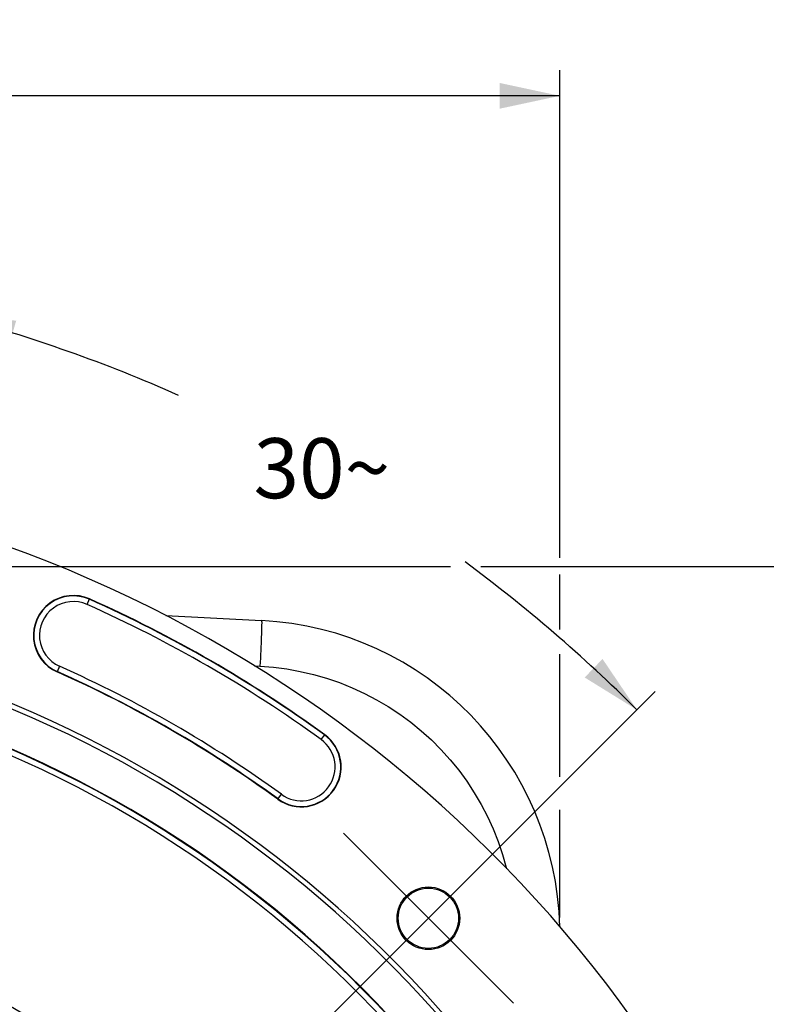
# Model space of a CAD drawing. Units: millimetres. Extents: x 0 to 594, y 0 to 420.
# Drawn here: x 484 to 527, y 326 to 383 of the extents above; entities that cross this region are included whole.
import ezdxf

# ---------------------------------------------------------------- set-up
doc = ezdxf.new("R2010")
doc.units = ezdxf.units.MM
doc.header["$LTSCALE"] = 32.67
doc.linetypes.add('CENTER', pattern=[0.6, 0.375, -0.075, 0.075, -0.075])
doc.layers.get('0').update_dxf_attribs({"linetype": 'CONTINUOUS'})
doc.layers.add('7_ALL_FEATURES', color=7, linetype='CONTINUOUS')
doc.layers.add('DEFAULT_1', color=7, linetype='CENTER')
doc.styles.get("Standard").update_dxf_attribs({"font": 'txt', "width": 0.85})
doc.dimstyles.new('DIMSTYLE_2', dxfattribs={"dimtxt": 3.5, "dimasz": 3.5, "dimexe": 1.5, "dimexo": 1, "dimtad": 0, "dimtih": 1, "dimtoh": 1, "dimdec": 1, "dimlfac": 3, "dimtxsty": 'STANDARD', "dimblk": '_FILLED', "dimblk1": '_FILLED', "dimblk2": '_FILLED', "dimcen": 0.09, "dimclrt": 5, "dimadec": 0, "dimazin": 0, "dimtp": 0.1, "dimtm": 0.1, "dimtfac": 1, "dimtdec": 1, "dimtofl": 0, "dimtmove": 0, "dimatfit": 3, "dimldrblk": '_FILLED', "dimfxl": 1, "dimtolj": 1, "dimarcsym": 0})
doc.dimstyles.new('DIMSTYLE_3', dxfattribs={"dimtxt": 3.5, "dimasz": 3.5, "dimexe": 1.5, "dimexo": 1, "dimgap": 0.875, "dimtad": 1, "dimdec": 4, "dimlfac": 3, "dimtxsty": 'STANDARD', "dimblk": '_FILLED', "dimblk1": '_FILLED', "dimblk2": '_FILLED', "dimcen": 0.09, "dimclrt": 5, "dimadec": 0, "dimazin": 0, "dimtp": 0.0001, "dimtm": 0.0001, "dimtfac": 1, "dimtdec": 4, "dimtofl": 0, "dimtmove": 0, "dimatfit": 3, "dimldrblk": '_FILLED', "dimfxl": 1, "dimtolj": 1, "dimarcsym": 0})

# ---------------------------------------------------------------- blocks, each defined once
blk = doc.blocks.new('*D2')
at = {"color": 2, "linetype": 'CONTINUOUS'}
for p, q in [((476.391, 352.049), (480.494, 367.36)), ((508.39, 331.539), (520.888, 344.038))]:
    blk.add_line(p, q, dxfattribs=at)
for start, end in [(66.05497, 75), (45, 53.54865)]:
    blk.add_arc((457.172, 280.321), 88.609, start, end, dxfattribs=at)
for points in [[(483.676, 365.659), (480.105, 365.911), (483.259, 364.218)], [(516.785, 344.862), (519.828, 342.977), (517.824, 345.944)]]:
    blk.add_solid(points, dxfattribs=at)
at = {"color": 5, "linetype": 'CONTINUOUS', "insert": (501.476, 358.809), "char_height": 3.5, "width": 8.28333, "attachment_point": 2, "line_spacing_factor": 0.9}
blk.add_mtext('30\\Fgdt;{\\Fgdt;~}', dxfattribs=at)
blk = doc.blocks.new('_FILLED')
at = {"color": 0, "linetype": 'BYBLOCK'}
blk.add_solid([(0, 0), (-1, 0.214), (-1, -0.214)], dxfattribs=at)
blk = doc.blocks.new('*D4')
at = {"color": 2, "linetype": 'CONTINUOUS'}
for p, q in [((399.005, 359.006), (399.005, 380.259)), ((515.338, 351.84), (515.338, 380.259)), ((399.005, 378.759), (457.172, 378.759)), ((515.338, 378.759), (457.172, 378.759)), ((399.005, 330.875), (399.005, 355.548)), ((515.338, 347.661), (515.338, 350.858)), ((515.338, 339.08), (515.338, 346.231)), ((515.338, 330.875), (515.338, 337.145))]:
    blk.add_line(p, q, dxfattribs=at)
at = {"color": 2, "linetype": 'CONTINUOUS', "xscale": 3.5, "yscale": 3.5, "zscale": 3.5, "rotation": 180}
blk.add_blockref('_FILLED', (399.005, 378.759), dxfattribs=at)
at = {"color": 2, "linetype": 'CONTINUOUS', "xscale": 3.5, "yscale": 3.5, "zscale": 3.5}
blk.add_blockref('_FILLED', (515.338, 378.759), dxfattribs=at)
at = {"color": 5, "linetype": 'CONTINUOUS', "insert": (456.977, 383.134), "char_height": 3.5, "width": 8.925, "attachment_point": 2, "line_spacing_factor": 0.9}
blk.add_mtext('349', dxfattribs=at)
blk = doc.blocks.new('*D5')
at = {"color": 2, "linetype": 'CONTINUOUS'}
for p, q in [((458.172, 351.321), (508.964, 351.321)), ((510.73, 351.321), (566.024, 351.321)), ((564.524, 351.321), (564.524, 285.821)), ((564.524, 220.321), (564.524, 285.821)), ((509.338, 220.321), (566.024, 220.321))]:
    blk.add_line(p, q, dxfattribs=at)
at = {"color": 2, "linetype": 'CONTINUOUS', "xscale": 3.5, "yscale": 3.5, "zscale": 3.5}
for p, rotation in [((564.524, 351.321), 90), ((564.524, 220.321), 270)]:
    blk.add_blockref('_FILLED', p, dxfattribs=dict(at, rotation=rotation))
at = {"color": 5, "linetype": 'CONTINUOUS', "insert": (560.149, 287.225), "char_height": 3.5, "width": 8.925, "attachment_point": 2, "rotation": 90, "line_spacing_factor": 0.9}
blk.add_mtext('393', dxfattribs=at)

msp = doc.modelspace()

# ---------------------------------------------------------------- linework, layer by layer
at = {"color": 9, "linetype": 'CONTINUOUS'}
for p, q in [((487.799503, 349.115668), (487.94338, 349.438835)), ((497.948401, 347.183446), (497.943086, 347.047135)), ((497.956502, 347.402643), (497.948401, 347.183446)), ((486.196325, 345.514705), (486.052448, 345.191537)), ((497.549904, 345.537324), (497.871508, 345.52047)), ((501.435439, 341.242957), (501.643372, 341.529142)), ((498.910569, 337.767897), (499.118502, 338.054082))]:
    msp.add_line(p, q, dxfattribs=at)
at = {"color": 7, "linetype": 'CONTINUOUS'}
msp.add_line((492.381822, 348.476059), (497.964139, 348.183502), dxfattribs=at)
at = {"color": 9, "linetype": 'CONTINUOUS'}
for points in [[(497.964531, 348.183482), (497.968043, 348.173148), (497.970468, 348.142649), (497.971786, 348.092217), (497.971989, 348.022236), (497.971074, 347.933236), (497.969048, 347.825895), (497.965927, 347.701029), (497.961735, 347.559586), (497.956502, 347.402643)], [(497.943086, 347.047135), (497.935003, 346.851273), (497.926084, 346.645294), (497.916397, 346.430765), (497.906014, 346.209316), (497.895015, 345.98263), (497.883484, 345.752432), (497.871508, 345.52047)], [(497.871508, 345.52047), (498.661899, 345.458897), (499.444945, 345.358099), (500.220645, 345.218075), (500.991057, 345.03833), (501.754123, 344.819359), (502.503673, 344.56265), (503.239619, 344.267842), (503.96205, 343.935296), (504.665061, 343.567583), (505.348436, 343.164407), (506.012391, 342.726064), (506.651669, 342.256012), (507.266006, 341.754051), (507.855666, 341.22038), (508.416185, 340.659064), (508.94735, 340.069899), (509.449374, 339.453087), (509.918437, 338.813304), (510.354323, 338.150295), (510.757247, 337.464313), (511.124035, 336.760795), (511.454379, 336.039541), (511.748587, 335.300751), (512.004406, 334.550457), (512.221469, 333.788593), (512.234874, 333.730571)]]:
    msp.add_lwpolyline(points, dxfattribs=at)
at = {"color": 7, "linetype": 'CONTINUOUS'}
for radius in [1.824606, 1.754786]:
    msp.add_circle((507.682699, 330.832338), radius, dxfattribs=at)
for centre, radius, start, end in [((457.171705, 280.321343), 76.719032, 319.55922299, 83.97998829), ((486.997914, 347.315186), 2.324606, 66.00097889, 246.00097889), ((457.171705, 280.321343), 75.657939, 53.99902111, 66.00097889), ((457.171705, 280.321343), 68.2625, 318.59914378, 86.31705875), ((457.171705, 280.321343), 67.973825, 318.51866295, 86.2940242), ((497.005038, 329.875274), 18.333333, 1.40743313, 87.00149945), ((457.171705, 280.321343), 65.821697, 317.40786489, 85.90264561), ((457.171705, 280.321343), 71.008728, 53.99902111, 66.00097889), ((500.27697, 339.64852), 2.324606, 233.99902111, 53.99902111)]:
    msp.add_arc(centre, radius, start, end, dxfattribs=at)
at = {"color": 9, "linetype": 'CONTINUOUS'}
for centre, radius, start, end in [((486.997914, 347.315186), 2.30414, 66.00097889, 246.00097889), ((486.997914, 347.315186), 1.970855, 66.00097889, 246.00097889), ((457.171705, 280.321343), 75.304191, 53.99902111, 66.00097889), ((457.171705, 280.321343), 75.637473, 53.99902111, 66.00097889), ((457.171705, 280.321343), 65.792503, 317.3816881, 85.92619325), ((457.171705, 280.321343), 65.459221, 317.07863303, 85.89467273), ((457.171705, 280.321343), 71.362476, 53.99902111, 66.00097889), ((457.171705, 280.321343), 71.029193, 53.99902111, 66.00097889), ((500.27697, 339.64852), 2.30414, 233.99902111, 53.99902111), ((500.27697, 339.64852), 1.970855, 233.99902111, 53.99902111)]:
    msp.add_arc(centre, radius, start, end, dxfattribs=at)
at = {"layer": '7_ALL_FEATURES', "color": 7, "linetype": 'CONTINUOUS'}
msp.add_circle((457.171705, 280.321343), 52.386667, dxfattribs=at)
at = {"layer": 'DEFAULT_1', "color": 2, "linetype": 'CENTER'}
for q in [(502.732952, 335.782085), (512.632447, 335.782085), (457.436434, 280.586072), (512.632447, 325.88259)]:
    msp.add_line((507.682699, 330.832338), q, dxfattribs=at)

# ---------------------------------------------------------------- dimensions: what is measured, and where the dimension line sits
at = {"color": 2, "linetype": 'CONTINUOUS'}
dim = msp.add_linear_dim(base=(515.338372, 378.758938), p1=(399.005038, 329.875274), p2=(515.338372, 329.875274), dimstyle='DIMSTYLE_3', dxfattribs=at)
dim.commit()
dim.dimension.update_dxf_attribs({"geometry": '*D4', "text_midpoint": (456.977462, 378.758938), "dimtype": 160})
dim = msp.add_angular_dim_2l(base=(501.476255, 357.059075), line1=((507.056138, 330.205777), (507.682699, 330.832338)), line2=((475.902918, 350.22718), (476.132255, 351.083078)), dimstyle='DIMSTYLE_2', dxfattribs=at)
dim.commit()
dim.dimension.update_dxf_attribs({"geometry": '*D2', "text_midpoint": (501.476255, 357.059075), "dimtype": 162})
dim = msp.add_linear_dim(base=(564.523513, 351.321343), p1=(508.338372, 220.321343), p2=(457.171705, 351.321343), angle=90, dimstyle='DIMSTYLE_3', dxfattribs=at)
dim.commit()
dim.dimension.update_dxf_attribs({"geometry": '*D5', "text_midpoint": (564.523513, 287.317664), "dimtype": 160})

doc.saveas('drawing.dxf')
